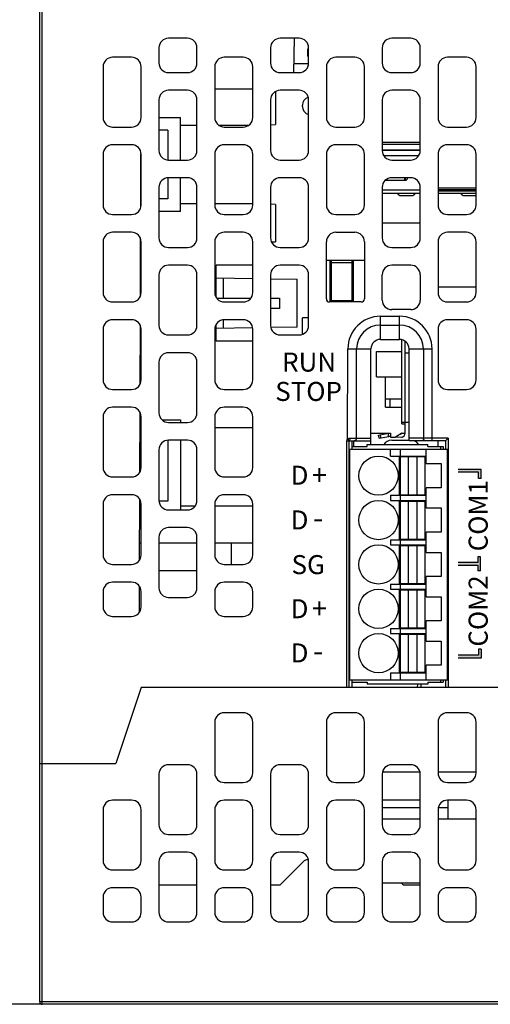
# Model space of a CAD drawing. Units: millimetres. Extents: x 2762 to 3354, y 1843 to 2258.
# Drawn here: x 2975 to 3012, y 2134 to 2211 of the extents above; entities that cross this region are included whole.
import ezdxf

# ---------------------------------------------------------------- set-up
doc = ezdxf.new("R2010")
doc.units = ezdxf.units.MM
doc.header["$MEASUREMENT"] = 0
for name, color, linetype in [('_', 7, 'Continuous'), ('INTFCLR_1', 7, 'Continuous'), ('INTFCLR_2', 7, 'Continuous'), ('INTFCLR_2_1', 7, 'Continuous'), ('INTFCLR_2_2', 7, 'Continuous'), ('INTFCLR_2_3', 7, 'Continuous'), ('INTFCLR_2_4', 7, 'Continuous'), ('INTFCLR_2_5', 7, 'Continuous')]:
    doc.layers.add(name, color=color, linetype=linetype)
doc.styles.add('标准', font='txt')
doc.dimstyles.new('标准', dxfattribs={"dimtxt": 3.5, "dimasz": 3, "dimexe": 2, "dimexo": 0, "dimtad": 1, "dimzin": 0, "dimdsep": 46, "dimtxsty": '标准', "dimcen": 0, "dimdle": 8, "dimazin": 2, "dimtfac": 0.707107, "dimtdec": 3, "dimtmove": 1, "dimatfit": 3, "dimfxl": 0, "dimfrac": 2, "dimtolj": 1, "dimarcsym": 0})

# ---------------------------------------------------------------- blocks, each defined once
blk = doc.blocks.new('*D44')
at = {"color": 0, "lineweight": -2}
for p, q in [((2977.958, 2213.712), (2944.536, 2213.712)), ((2946.536, 2210.712), (2946.536, 2136.512)), ((2978.715, 2133.512), (2944.536, 2133.512))]:
    blk.add_line(p, q, dxfattribs=at)
at = {"color": 0}
for points in [[(2947.036, 2210.712), (2946.036, 2210.712), (2946.536, 2213.712)], [(2946.036, 2136.512), (2947.036, 2136.512), (2946.536, 2133.512)]]:
    blk.add_solid(points, dxfattribs=at)
at = {"layer": 'Defpoints', "color": 0}
for p in [(2977.958, 2213.712), (2946.536, 2133.512), (2978.715, 2133.512)]:
    blk.add_point(p, dxfattribs=at)
at = {"color": 0, "insert": (2944.108, 2173.612), "char_height": 3.5, "attachment_point": 5, "rotation": 90, "style": '标准'}
blk.add_mtext('\\A1;80.20', dxfattribs=at)

msp = doc.modelspace()

# ---------------------------------------------------------------- hatches: boundary and pattern name
at = {"layer": '_'}
for points in [[(3009.173, 2175.699), (3009.173, 2175.479), (3010.753, 2175.479), (3010.753, 2174.999), (3010.973, 2174.999), (3010.973, 2175.699)], [(3009.173, 2168.373), (3009.173, 2168.153), (3010.713, 2168.153), (3010.713, 2167.713), (3010.933, 2167.713), (3010.933, 2168.813), (3010.713, 2168.813), (3010.713, 2168.373)], [(3009.173, 2161.047), (3009.173, 2160.827), (3010.973, 2160.827), (3010.973, 2161.527), (3010.753, 2161.527), (3010.753, 2161.047)]]:
    msp.add_hatch(color=0, dxfattribs=at).paths.add_polyline_path(points)

# ---------------------------------------------------------------- linework, layer by layer
at = {"color": 0, "linetype": 'Continuous'}
for p, q in [((2976.173, 2133.712), (2976.173, 2213.712)), ((2976.373, 2133.512), (2976.373, 2213.712)), ((2987.823, 2209.712), (2986.323, 2209.712)), ((2996.623, 2209.712), (2995.123, 2209.712)), ((2996.238, 2209.712), (2996.191, 2207.012)), ((3005.423, 2209.712), (3003.923, 2209.712)), ((2985.573, 2208.962), (2985.573, 2207.762)), ((2988.573, 2207.762), (2988.573, 2208.962)), ((2994.373, 2208.962), (2994.373, 2207.762)), ((2997.373, 2207.762), (2997.373, 2208.962)), ((3003.173, 2208.962), (3003.173, 2207.762)), ((3006.173, 2207.762), (3006.173, 2208.962)), ((2983.423, 2208.212), (2981.923, 2208.212)), ((2992.223, 2208.212), (2990.723, 2208.212)), ((3001.023, 2208.212), (2999.523, 2208.212)), ((3009.823, 2208.212), (3008.323, 2208.212)), ((2981.173, 2207.462), (2981.173, 2203.462)), ((2984.173, 2203.462), (2984.173, 2207.462)), ((2989.973, 2207.462), (2989.973, 2203.462)), ((2992.973, 2203.462), (2992.973, 2207.462)), ((2996.204, 2207.712), (2997.373, 2207.712)), ((2998.773, 2207.462), (2998.773, 2203.462)), ((3001.773, 2203.462), (3001.773, 2207.462)), ((3007.573, 2207.462), (3007.573, 2203.462)), ((3010.573, 2203.462), (3010.573, 2207.462)), ((2986.323, 2207.012), (2987.823, 2207.012)), ((2995.123, 2207.012), (2996.623, 2207.012)), ((3003.923, 2207.012), (3005.423, 2207.012)), ((2987.823, 2205.612), (2986.323, 2205.612)), ((2992.973, 2205.712), (2989.973, 2205.712)), ((2994.773, 2205.513), (2994.773, 2202.912)), ((2996.623, 2205.612), (2995.123, 2205.612)), ((3005.423, 2205.612), (3003.923, 2205.612)), ((2985.573, 2204.862), (2985.573, 2200.862)), ((2988.573, 2200.862), (2988.573, 2204.862)), ((2994.373, 2204.862), (2994.373, 2200.862)), ((2996.878, 2204.332), (2996.878, 2204.432)), ((2997.373, 2200.862), (2997.373, 2204.862)), ((3003.173, 2204.862), (3003.173, 2200.862)), ((3006.173, 2200.862), (3006.173, 2204.862)), ((2985.573, 2203.462), (2987.273, 2203.462)), ((2987.273, 2200.112), (2987.273, 2203.462)), ((2981.923, 2202.712), (2983.423, 2202.712)), ((2987.273, 2202.862), (2988.573, 2202.862)), ((2990.297, 2202.862), (2992.649, 2202.862)), ((2990.723, 2202.712), (2992.223, 2202.712)), ((2994.373, 2202.9), (2994.773, 2202.912)), ((2999.523, 2202.712), (3001.023, 2202.712)), ((3008.323, 2202.712), (3009.823, 2202.712)), ((2986.273, 2202.462), (2985.573, 2202.462)), ((2986.273, 2202.462), (2986.273, 2200.112)), ((2983.423, 2201.312), (2981.923, 2201.312)), ((2992.223, 2201.312), (2990.723, 2201.312)), ((3001.023, 2201.312), (2999.523, 2201.312)), ((3003.173, 2201.512), (3006.173, 2201.512)), ((3006.173, 2201.341), (3003.173, 2201.341)), ((3009.823, 2201.312), (3008.323, 2201.312)), ((2981.173, 2200.562), (2981.173, 2196.562)), ((2984.141, 2196.399), (2984.155, 2200.562)), ((2984.173, 2196.562), (2984.173, 2200.562)), ((2989.973, 2200.562), (2989.973, 2196.562)), ((2992.973, 2196.562), (2992.973, 2200.562)), ((2998.773, 2200.562), (2998.773, 2196.562)), ((3001.773, 2196.562), (3001.773, 2200.562)), ((3003.173, 2200.921), (3006.173, 2200.921)), ((3006.173, 2200.853), (3003.173, 2200.853)), ((3003.306, 2200.462), (3006.041, 2200.462)), ((3007.573, 2200.562), (3007.573, 2196.562)), ((3010.573, 2196.562), (3010.573, 2200.562)), ((2986.323, 2200.112), (2987.823, 2200.112)), ((2995.123, 2200.112), (2996.623, 2200.112)), ((3003.923, 2200.112), (3005.423, 2200.112)), ((2986.273, 2198.712), (2986.273, 2197.062)), ((2987.823, 2198.712), (2986.323, 2198.712)), ((2987.273, 2196.062), (2987.273, 2198.712)), ((2996.623, 2198.712), (2995.123, 2198.712)), ((3003.423, 2198.512), (3004.978, 2198.512)), ((3003.438, 2198.523), (3004.953, 2198.523)), ((3005.423, 2198.712), (3003.923, 2198.712)), ((3004.953, 2198.512), (3004.953, 2198.712)), ((3004.978, 2198.712), (3004.978, 2198.512)), ((2985.573, 2197.962), (2985.573, 2193.962)), ((2988.573, 2193.962), (2988.573, 2197.962)), ((2994.373, 2197.962), (2994.373, 2193.962)), ((2997.373, 2193.962), (2997.373, 2197.962)), ((3003.173, 2197.962), (3003.173, 2193.962)), ((3003.173, 2197.762), (3006.173, 2197.762)), ((3006.173, 2197.462), (3003.173, 2197.462)), ((3004.638, 2197.312), (3005.518, 2197.312)), ((3006.173, 2193.962), (3006.173, 2197.962)), ((3007.573, 2197.912), (3010.573, 2197.912)), ((3010.573, 2197.662), (3007.573, 2197.662)), ((3010.573, 2197.462), (3007.573, 2197.462)), ((3009.638, 2197.312), (3010.518, 2197.312)), ((2986.273, 2197.062), (2985.573, 2197.062)), ((2988.573, 2196.662), (2987.273, 2196.662)), ((2992.973, 2196.662), (2989.973, 2196.662)), ((2994.773, 2196.612), (2994.373, 2196.624)), ((2994.773, 2196.612), (2994.773, 2193.662)), ((2981.923, 2195.812), (2983.423, 2195.812)), ((2987.273, 2196.062), (2985.573, 2196.062)), ((2990.723, 2195.812), (2992.223, 2195.812)), ((2999.523, 2195.812), (3001.023, 2195.812)), ((3008.323, 2195.812), (3009.823, 2195.812)), ((3003.173, 2195.152), (3006.173, 2195.152)), ((2983.423, 2194.412), (2981.923, 2194.412)), ((2992.223, 2194.412), (2990.723, 2194.412)), ((2999.523, 2194.412), (3001.023, 2194.412)), ((3009.823, 2194.412), (3008.323, 2194.412)), ((2981.173, 2193.662), (2981.173, 2189.662)), ((2984.116, 2189.375), (2984.132, 2193.87)), ((2984.173, 2189.662), (2984.173, 2193.662)), ((2989.973, 2193.662), (2989.973, 2189.662)), ((2992.973, 2189.662), (2992.973, 2193.662)), ((2994.439, 2193.662), (2994.773, 2193.662)), ((2998.773, 2189.162), (2998.773, 2193.662)), ((3001.773, 2193.662), (3001.773, 2189.162)), ((3007.573, 2193.662), (3007.573, 2189.662)), ((3010.573, 2189.662), (3010.573, 2193.662)), ((2986.323, 2193.212), (2987.823, 2193.212)), ((2995.123, 2193.212), (2996.623, 2193.212)), ((3003.923, 2193.212), (3005.423, 2193.212)), ((2987.823, 2191.812), (2986.323, 2191.812)), ((2990.073, 2189.311), (2990.073, 2191.812)), ((2992.973, 2191.812), (2990.073, 2191.812)), ((2996.623, 2191.812), (2995.123, 2191.812)), ((2998.773, 2192.212), (3001.773, 2192.212)), ((2999.052, 2192.212), (2999.044, 2188.912)), ((2999.178, 2188.912), (2999.178, 2192.212)), ((3000.778, 2192.012), (2999.178, 2192.012)), ((3000.778, 2192.212), (3000.778, 2188.912)), ((3000.905, 2191.812), (3000.778, 2191.812)), ((3000.913, 2188.912), (3000.904, 2192.212)), ((3005.423, 2191.812), (3003.923, 2191.812)), ((2985.573, 2191.062), (2985.573, 2187.062)), ((2988.573, 2187.062), (2988.573, 2191.062)), ((2994.373, 2191.062), (2994.373, 2187.062)), ((2997.373, 2187.062), (2997.373, 2191.062)), ((3000.906, 2191.662), (3000.778, 2191.662)), ((3003.173, 2189.062), (3003.173, 2191.062)), ((3006.173, 2191.062), (3006.173, 2189.062)), ((2990.073, 2190.812), (2992.973, 2190.761)), ((2990.639, 2190.802), (2990.639, 2189.212)), ((2994.373, 2190.737), (2996.473, 2190.7)), ((2996.473, 2186.924), (2996.473, 2190.7)), ((3000.778, 2191.022), (3000.907, 2191.022)), ((3010.573, 2190.072), (3007.573, 2190.072)), ((2981.923, 2188.912), (2983.423, 2188.912)), ((2990.139, 2189.212), (2992.807, 2189.212)), ((2990.723, 2188.912), (2992.223, 2188.912)), ((2994.373, 2189.212), (2995.073, 2189.212)), ((2995.073, 2189.212), (2995.073, 2188.412)), ((3001.523, 2188.912), (2999.023, 2188.912)), ((3000.778, 2189.012), (2999.178, 2189.012)), ((3008.323, 2188.912), (3009.823, 2188.912)), ((2995.073, 2188.412), (2994.373, 2188.412)), ((3005.423, 2188.312), (3003.923, 2188.312)), ((2983.423, 2187.512), (2981.923, 2187.512)), ((2990.639, 2187.495), (2990.639, 2186.822)), ((2992.223, 2187.512), (2990.723, 2187.512)), ((2996.878, 2186.363), (2996.878, 2187.652)), ((2997.373, 2187.652), (2996.878, 2187.652)), ((3003.034, 2185.962), (3003.034, 2187.783)), ((3003.034, 2187.783), (3004.536, 2187.783)), ((3004.536, 2185.962), (3004.536, 2187.783)), ((3009.823, 2187.512), (3008.323, 2187.512)), ((2981.173, 2186.762), (2981.173, 2182.762)), ((2984.092, 2182.439), (2984.108, 2187.061)), ((2984.173, 2182.762), (2984.173, 2186.762)), ((2989.973, 2186.762), (2989.973, 2182.762)), ((2990.073, 2185.812), (2990.073, 2187.113)), ((2992.953, 2186.862), (2990.073, 2186.812)), ((2992.973, 2182.762), (2992.973, 2186.762)), ((2996.473, 2186.924), (2994.408, 2186.888)), ((3003.034, 2187.093), (3004.536, 2187.093)), ((3007.573, 2186.762), (3007.573, 2182.762)), ((3010.573, 2182.762), (3010.573, 2186.762)), ((2986.323, 2186.312), (2987.823, 2186.312)), ((2992.973, 2185.812), (2990.073, 2185.812)), ((2995.123, 2186.312), (2996.623, 2186.312)), ((3003.034, 2185.962), (3004.536, 2185.962)), ((3004.73, 2179.312), (3004.73, 2185.923)), ((3004.98, 2178.562), (3004.98, 2185.8)), ((2987.823, 2184.912), (2986.323, 2184.912)), ((3000.445, 2178.115), (3000.463, 2185.219)), ((3000.463, 2185.219), (3002.284, 2185.214)), ((3001.134, 2178.162), (3001.153, 2185.217)), ((3002.265, 2177.962), (3002.284, 2185.214)), ((3002.73, 2183.012), (3002.73, 2185.012)), ((3002.73, 2185.012), (3004.73, 2185.012)), ((3004.98, 2184.912), (3005.286, 2184.912)), ((3005.286, 2177.962), (3005.286, 2185.212)), ((3005.286, 2185.212), (3007.107, 2185.212)), ((3006.417, 2185.212), (3006.417, 2178.162)), ((3007.107, 2177.962), (3007.107, 2185.212)), ((2985.573, 2184.162), (2985.573, 2180.162)), ((2988.573, 2180.162), (2988.573, 2184.162)), ((3002.73, 2183.012), (3004.73, 2183.012)), ((3003.43, 2180.612), (3003.43, 2183.012)), ((2981.923, 2182.012), (2983.423, 2182.012)), ((2990.723, 2182.012), (2992.223, 2182.012)), ((3008.323, 2182.012), (3009.823, 2182.012)), ((3003.43, 2181.262), (3004.73, 2181.262)), ((3003.78, 2181.262), (3003.78, 2180.612)), ((2983.423, 2180.612), (2981.923, 2180.612)), ((2984.068, 2175.503), (2984.084, 2180.197)), ((2992.223, 2180.612), (2990.723, 2180.612)), ((3003.43, 2180.612), (3004.73, 2180.612)), ((2981.173, 2179.862), (2981.173, 2175.862)), ((2984.082, 2179.612), (2984.173, 2179.612)), ((2984.173, 2175.862), (2984.173, 2179.862)), ((2985.822, 2179.612), (2987.273, 2179.612)), ((2986.323, 2179.412), (2987.823, 2179.412)), ((2987.273, 2179.612), (2987.273, 2179.412)), ((2989.973, 2179.862), (2989.973, 2175.862)), ((2992.973, 2175.862), (2992.973, 2179.862)), ((3005.286, 2179.412), (3004.73, 2179.412)), ((2984.079, 2178.612), (2984.173, 2178.612)), ((2989.973, 2179.012), (2992.973, 2179.012)), ((3004.73, 2179.312), (3004.98, 2179.312)), ((2986.273, 2178.012), (2986.273, 2173.212)), ((2987.823, 2178.012), (2986.323, 2178.012)), ((2987.273, 2178.012), (2987.273, 2172.512)), ((3000.373, 2158.512), (3000.373, 2177.962)), ((3000.373, 2177.962), (3002.265, 2177.962)), ((3000.445, 2178.115), (3000.573, 2177.962)), ((3000.573, 2158.512), (3000.573, 2177.962)), ((3000.577, 2178.16), (3000.616, 2178.162)), ((3000.616, 2178.162), (3001.134, 2178.162)), ((3000.778, 2177.962), (3000.778, 2177.312)), ((3000.943, 2177.513), (3000.942, 2177.962)), ((3001.134, 2178.162), (3002.265, 2178.162)), ((3002.265, 2177.662), (3002.266, 2177.962)), ((3002.266, 2178.562), (3003.83, 2178.562)), ((3002.88, 2178.406), (3003.68, 2178.562)), ((3002.928, 2178.16), (3002.88, 2178.406)), ((3002.928, 2178.16), (3003.692, 2178.31)), ((3003.075, 2178.189), (3003.027, 2178.434)), ((3003.68, 2178.307), (3003.68, 2178.562)), ((3003.68, 2178.562), (3003.829, 2178.548)), ((3003.83, 2178.297), (3003.692, 2178.31)), ((3003.83, 2178.562), (3003.83, 2178.237)), ((3003.83, 2178.237), (3004.23, 2178.237)), ((3003.923, 2178.012), (3005.286, 2178.012)), ((3004.73, 2178.562), (3004.23, 2178.237)), ((3004.706, 2178.213), (3004.259, 2178.256)), ((3004.73, 2178.562), (3004.98, 2178.562)), ((3008.373, 2178.162), (3005.286, 2178.162)), ((3008.173, 2177.962), (3005.286, 2177.962)), ((3007.573, 2177.512), (3007.573, 2177.962)), ((3008.173, 2177.962), (3008.373, 2178.162)), ((3008.173, 2177.962), (3008.173, 2177.312)), ((3008.373, 2178.162), (3008.373, 2158.512)), ((2985.573, 2177.262), (2985.573, 2173.262)), ((2988.573, 2173.262), (2988.573, 2177.262)), ((3000.778, 2177.512), (3001.978, 2177.512)), ((3001.978, 2177.512), (3001.978, 2177.662)), ((3001.978, 2177.662), (3006.778, 2177.662)), ((3006.778, 2177.512), (3006.778, 2177.662)), ((3006.778, 2177.512), (3007.978, 2177.512)), ((3007.778, 2177.512), (3007.778, 2177.312)), ((3007.978, 2177.512), (3007.978, 2177.312)), ((2981.923, 2175.112), (2983.423, 2175.112)), ((2990.723, 2175.112), (2992.223, 2175.112)), ((2983.423, 2173.712), (2981.923, 2173.712)), ((2984.044, 2168.566), (2984.06, 2173.333)), ((2984.06, 2173.212), (2984.124, 2173.212)), ((2986.273, 2173.212), (2985.573, 2173.212)), ((2992.223, 2173.712), (2990.723, 2173.712)), ((2981.173, 2172.962), (2981.173, 2168.962)), ((2984.173, 2168.962), (2984.173, 2172.962)), ((2986.323, 2172.512), (2987.823, 2172.512)), ((2988.407, 2172.812), (2987.273, 2172.812)), ((2989.973, 2172.962), (2989.973, 2168.962)), ((2992.973, 2172.812), (2989.973, 2172.812)), ((2992.973, 2168.962), (2992.973, 2172.962)), ((2984.173, 2172.212), (2984.056, 2172.212)), ((2987.823, 2171.112), (2986.323, 2171.112)), ((2985.573, 2170.362), (2985.573, 2166.362)), ((2988.573, 2166.362), (2988.573, 2170.362)), ((2984.048, 2169.912), (2984.173, 2169.912)), ((2985.573, 2169.912), (2988.573, 2169.912)), ((2989.973, 2169.912), (2992.973, 2169.912)), ((2991.273, 2169.912), (2991.273, 2168.212)), ((2981.923, 2168.212), (2983.423, 2168.212)), ((2990.723, 2168.212), (2992.223, 2168.212)), ((2988.573, 2167.712), (2985.573, 2167.712)), ((2983.423, 2166.812), (2981.923, 2166.812)), ((2984.029, 2164.445), (2984.036, 2166.469)), ((2992.223, 2166.812), (2990.723, 2166.812)), ((2981.173, 2166.062), (2981.173, 2164.862)), ((2984.173, 2164.862), (2984.173, 2166.062)), ((2986.323, 2165.612), (2987.823, 2165.612)), ((2989.973, 2166.062), (2989.973, 2164.862)), ((2992.973, 2164.862), (2992.973, 2166.062)), ((2981.923, 2164.112), (2983.423, 2164.112)), ((2990.723, 2164.112), (2992.223, 2164.112)), ((2984.173, 2158.512), (2982.173, 2152.512)), ((3036.173, 2158.512), (2984.173, 2158.512)), ((3000.778, 2159.112), (3000.778, 2158.512)), ((3000.778, 2158.912), (3001.978, 2158.912)), ((3001.978, 2158.912), (3001.978, 2158.762)), ((3006.778, 2158.762), (3001.978, 2158.762)), ((3005.949, 2158.762), (3005.936, 2158.512)), ((3006.236, 2158.512), (3006.249, 2158.762)), ((3006.778, 2158.912), (3006.778, 2158.762)), ((3006.778, 2158.912), (3007.978, 2158.912)), ((3007.778, 2159.112), (3007.778, 2158.912)), ((3007.978, 2159.112), (3007.978, 2158.912)), ((3008.173, 2159.112), (3008.173, 2158.512)), ((2992.223, 2156.512), (2990.723, 2156.512)), ((3001.023, 2156.512), (2999.523, 2156.512)), ((3009.823, 2156.512), (3008.323, 2156.512)), ((2989.973, 2155.762), (2989.973, 2151.762)), ((2992.973, 2151.762), (2992.973, 2155.762)), ((2998.773, 2155.762), (2998.773, 2151.762)), ((3001.773, 2151.762), (3001.773, 2155.762)), ((3007.573, 2155.762), (3007.573, 2151.762)), ((3010.573, 2151.762), (3010.573, 2155.762)), ((2976.173, 2152.512), (2982.173, 2152.512)), ((2987.823, 2152.412), (2986.323, 2152.412)), ((2996.623, 2152.412), (2995.123, 2152.412)), ((3005.423, 2152.412), (3003.923, 2152.412)), ((2985.573, 2151.662), (2985.573, 2147.662)), ((2988.573, 2147.662), (2988.573, 2151.662)), ((2994.373, 2151.662), (2994.373, 2147.662)), ((2997.373, 2147.662), (2997.373, 2151.662)), ((3003.173, 2151.662), (3003.173, 2147.662)), ((3003.213, 2151.862), (3006.134, 2151.862)), ((3006.173, 2147.662), (3006.173, 2151.662)), ((3007.573, 2151.862), (3010.573, 2151.862)), ((2990.723, 2151.012), (2992.223, 2151.012)), ((2999.523, 2151.012), (3001.023, 2151.012)), ((3008.323, 2151.012), (3009.823, 2151.012)), ((2983.423, 2149.612), (2981.923, 2149.612)), ((2992.223, 2149.612), (2990.723, 2149.612)), ((3001.023, 2149.612), (2999.523, 2149.612)), ((3006.173, 2149.612), (3003.173, 2149.612)), ((3009.823, 2149.612), (3008.323, 2149.612)), ((3008.378, 2148.152), (3008.378, 2149.612)), ((2981.173, 2148.862), (2981.173, 2144.862)), ((2984.173, 2144.862), (2984.173, 2148.862)), ((2989.973, 2148.862), (2989.973, 2144.862)), ((2992.973, 2144.862), (2992.973, 2148.862)), ((2998.773, 2148.862), (2998.773, 2144.862)), ((3001.773, 2144.862), (3001.773, 2148.862)), ((3006.173, 2149.012), (3003.173, 2149.012)), ((3007.573, 2148.862), (3007.573, 2144.862)), ((3008.378, 2149.012), (3007.603, 2149.012)), ((3010.573, 2144.862), (3010.573, 2148.862)), ((3003.173, 2148.152), (3006.173, 2148.152)), ((3007.573, 2148.152), (3010.573, 2148.152)), ((2986.323, 2146.912), (2987.823, 2146.912)), ((2995.123, 2146.912), (2996.623, 2146.912)), ((3003.923, 2146.912), (3005.423, 2146.912)), ((2987.823, 2145.512), (2986.323, 2145.512)), ((2996.623, 2145.512), (2995.123, 2145.512)), ((3005.423, 2145.512), (3003.923, 2145.512)), ((2985.573, 2144.762), (2985.573, 2140.762)), ((2988.573, 2140.762), (2988.573, 2144.762)), ((2994.373, 2144.762), (2994.373, 2140.762)), ((2996.957, 2144.766), (2995.103, 2142.912)), ((2997.31, 2144.912), (2997.343, 2144.912)), ((2997.373, 2140.762), (2997.373, 2144.762)), ((3003.173, 2144.762), (3003.173, 2140.762)), ((3006.173, 2140.762), (3006.173, 2144.762)), ((2981.923, 2144.112), (2983.423, 2144.112)), ((2990.723, 2144.112), (2992.223, 2144.112)), ((2999.523, 2144.112), (3001.023, 2144.112)), ((3008.323, 2144.112), (3009.823, 2144.112)), ((2988.573, 2142.912), (2985.573, 2142.912)), ((2995.103, 2142.912), (2994.373, 2142.912)), ((3006.173, 2143.072), (3003.173, 2143.072)), ((3004.853, 2142.912), (3004.693, 2143.072)), ((3006.173, 2142.912), (3004.853, 2142.912)), ((2983.423, 2142.712), (2981.923, 2142.712)), ((2992.223, 2142.712), (2990.723, 2142.712)), ((3001.023, 2142.712), (2999.523, 2142.712)), ((3009.823, 2142.712), (3008.323, 2142.712)), ((2981.173, 2141.962), (2981.173, 2140.762)), ((2984.173, 2140.762), (2984.173, 2141.962)), ((2989.973, 2141.962), (2989.973, 2140.762)), ((2992.973, 2140.762), (2992.973, 2141.962)), ((2998.773, 2141.962), (2998.773, 2140.762)), ((3001.773, 2140.762), (3001.773, 2141.962)), ((3007.573, 2141.962), (3007.573, 2140.762)), ((3010.573, 2140.762), (3010.573, 2141.962)), ((2981.923, 2140.012), (2983.423, 2140.012)), ((2986.323, 2140.012), (2987.823, 2140.012)), ((2990.723, 2140.012), (2992.223, 2140.012)), ((2995.123, 2140.012), (2996.623, 2140.012)), ((2999.523, 2140.012), (3001.023, 2140.012)), ((3003.923, 2140.012), (3005.423, 2140.012)), ((3008.323, 2140.012), (3009.823, 2140.012)), ((3046.473, 2133.712), (2976.173, 2133.712)), ((3046.273, 2133.512), (2976.373, 2133.512))]:
    msp.add_line(p, q, dxfattribs=at)
for centre, radius, start, end in [((2986.323, 2208.962), 0.75, 90, 180), ((2987.823, 2208.962), 0.75, 0, 90), ((2995.123, 2208.962), 0.75, 90, 180), ((2996.623, 2208.962), 0.75, 0, 90), ((3003.923, 2208.962), 0.75, 90, 180), ((3005.423, 2208.962), 0.75, 0, 90), ((2981.923, 2207.462), 0.75, 90, 180), ((2983.423, 2207.462), 0.75, 0, 90), ((2990.723, 2207.462), 0.75, 90, 180), ((2992.223, 2207.462), 0.75, 0, 90), ((2999.523, 2207.462), 0.75, 90, 180), ((3001.023, 2207.462), 0.75, 0, 90), ((3008.323, 2207.462), 0.75, 90, 180), ((3009.823, 2207.462), 0.75, 0, 90), ((2986.323, 2207.762), 0.75, 180, 270), ((2987.823, 2207.762), 0.75, 270, 0), ((2995.123, 2207.762), 0.75, 180, 270), ((2996.623, 2207.762), 0.75, 270, 0), ((3003.923, 2207.762), 0.75, 180, 270), ((3005.423, 2207.762), 0.75, 270, 0), ((2986.323, 2204.862), 0.75, 90, 180), ((2987.823, 2204.862), 0.75, 0, 90), ((2995.123, 2204.862), 0.75, 90, 180), ((2996.623, 2204.862), 0.75, 0, 90), ((2997.528, 2204.432), 0.65, 107.29614, 180), ((3003.923, 2204.862), 0.75, 90, 180), ((3005.423, 2204.862), 0.75, 0, 90), ((2997.528, 2204.332), 0.65, 180, 256.16334), ((2981.923, 2203.462), 0.75, 180, 270), ((2983.423, 2203.462), 0.75, 270, 0), ((2990.723, 2203.462), 0.75, 180, 270), ((2992.223, 2203.462), 0.75, 270, 0), ((2999.523, 2203.462), 0.75, 180, 270), ((3001.023, 2203.462), 0.75, 270, 0), ((3008.323, 2203.462), 0.75, 180, 270), ((3009.823, 2203.462), 0.75, 270, 0), ((2981.923, 2200.562), 0.75, 90, 180), ((2983.423, 2200.562), 0.75, 0, 90), ((2990.723, 2200.562), 0.75, 90, 180), ((2992.223, 2200.562), 0.75, 0, 90), ((2999.523, 2200.562), 0.75, 90, 180), ((3001.023, 2200.562), 0.75, 0, 90), ((3008.323, 2200.562), 0.75, 90, 180), ((3009.823, 2200.562), 0.75, 0, 90), ((2986.323, 2200.862), 0.75, 180, 270), ((2987.823, 2200.862), 0.75, 270, 0), ((2995.123, 2200.862), 0.75, 180, 270), ((2996.623, 2200.862), 0.75, 270, 0), ((3003.923, 2200.862), 0.75, 180, 270), ((3005.423, 2200.862), 0.75, 270, 0), ((2986.323, 2197.962), 0.75, 90, 180), ((2987.823, 2197.962), 0.75, 0, 90), ((2995.123, 2197.962), 0.75, 90, 180), ((2996.623, 2197.962), 0.75, 0, 90), ((3003.923, 2197.962), 0.75, 90, 180), ((3004.978, 2198.712), 0.2, 270, 0), ((3005.423, 2197.962), 0.75, 0, 90), ((3004.638, 2197.612), 0.3, 210, 270), ((3005.518, 2197.612), 0.3, 270, 330), ((3009.638, 2197.612), 0.3, 210, 270), ((3010.518, 2197.612), 0.3, 270, 280.59195), ((2981.923, 2196.562), 0.75, 180, 270), ((2983.423, 2196.562), 0.75, 270, 0), ((2990.723, 2196.562), 0.75, 180, 270), ((2992.223, 2196.562), 0.75, 270, 0), ((2999.523, 2196.562), 0.75, 180, 270), ((3001.023, 2196.562), 0.75, 270, 0), ((3008.323, 2196.562), 0.75, 180, 270), ((3009.823, 2196.562), 0.75, 270, 0), ((2981.923, 2193.662), 0.75, 90, 180), ((2983.423, 2193.662), 0.75, 0, 90), ((2990.723, 2193.662), 0.75, 90, 180), ((2992.223, 2193.662), 0.75, 0, 90), ((2999.523, 2193.662), 0.75, 90, 180), ((3001.023, 2193.662), 0.75, 0, 90), ((3008.323, 2193.662), 0.75, 90, 180), ((3009.823, 2193.662), 0.75, 0, 90), ((2986.323, 2193.962), 0.75, 180, 270), ((2987.823, 2193.962), 0.75, 270, 0), ((2995.123, 2193.962), 0.75, 180, 270), ((2996.623, 2193.962), 0.75, 270, 0), ((3003.923, 2193.962), 0.75, 180, 270), ((3005.423, 2193.962), 0.75, 270, 0), ((2986.323, 2191.062), 0.75, 90, 180), ((2987.823, 2191.062), 0.75, 0, 90), ((2995.123, 2191.062), 0.75, 90, 180), ((2996.623, 2191.062), 0.75, 0, 90), ((3003.923, 2191.062), 0.75, 90, 180), ((3005.423, 2191.062), 0.75, 0, 90), ((2981.923, 2189.662), 0.75, 180, 270), ((2983.423, 2189.662), 0.75, 270, 0), ((2990.723, 2189.662), 0.75, 180, 270), ((2992.223, 2189.662), 0.75, 270, 0), ((3008.323, 2189.662), 0.75, 180, 270), ((3009.823, 2189.662), 0.75, 270, 0), ((2999.023, 2189.162), 0.25, 180, 270), ((3001.523, 2189.162), 0.25, 270, 0), ((3003.923, 2189.062), 0.75, 180, 270), ((3005.423, 2189.062), 0.75, 270, 0), ((2981.923, 2186.762), 0.75, 90, 180), ((2983.423, 2186.762), 0.75, 0, 90), ((2990.723, 2186.762), 0.75, 90, 180), ((2992.223, 2186.762), 0.75, 0, 90), ((3003.034, 2185.212), 2.571, 90, 179.85), ((3004.536, 2185.212), 2.571, 0, 90), ((3008.323, 2186.762), 0.75, 90, 180), ((3009.823, 2186.762), 0.75, 0, 90), ((2986.323, 2187.062), 0.75, 180, 270), ((2987.823, 2187.062), 0.75, 270, 0), ((2995.123, 2187.062), 0.75, 180, 270), ((2996.623, 2187.062), 0.75, 270, 0), ((3003.034, 2185.212), 1.881, 90, 179.85), ((3004.536, 2185.212), 1.881, 0, 90), ((3003.034, 2185.212), 0.75, 90, 179.85), ((3004.536, 2185.212), 0.75, 0, 90), ((2986.323, 2184.162), 0.75, 90, 180), ((2987.823, 2184.162), 0.75, 0, 90), ((2981.923, 2182.762), 0.75, 180, 270), ((2983.423, 2182.762), 0.75, 270, 0), ((2990.723, 2182.762), 0.75, 180, 270), ((2992.223, 2182.762), 0.75, 270, 0), ((3008.323, 2182.762), 0.75, 180, 270), ((3009.823, 2182.762), 0.75, 270, 0), ((2981.923, 2179.862), 0.75, 90, 180), ((2983.423, 2179.862), 0.75, 0, 90), ((2986.323, 2180.162), 0.75, 180, 270), ((2987.823, 2180.162), 0.75, 270, 0), ((2990.723, 2179.862), 0.75, 90, 180), ((2992.223, 2179.862), 0.75, 0, 90), ((2986.323, 2177.262), 0.75, 90, 180), ((2987.823, 2177.262), 0.75, 0, 90), ((3000.573, 2177.962), 0.2, 130.06004, 180.02201), ((3003.923, 2177.262), 0.75, 90, 147.69097), ((3004.58, 2178.627), 0.15, 279.1428, 326.1477), ((3004.58, 2178.593), 0.4, 288.40575, 355.60341), ((3005.423, 2177.262), 0.75, 32.30903, 69.36228), ((2981.923, 2175.862), 0.75, 180, 270), ((2983.423, 2175.862), 0.75, 270, 0), ((2990.723, 2175.862), 0.75, 180, 270), ((2992.223, 2175.862), 0.75, 270, 0), ((2981.923, 2172.962), 0.75, 90, 180), ((2983.423, 2172.962), 0.75, 0, 90), ((2986.323, 2173.262), 0.75, 180, 270), ((2987.823, 2173.262), 0.75, 270, 0), ((2990.723, 2172.962), 0.75, 90, 180), ((2992.223, 2172.962), 0.75, 0, 90), ((2986.323, 2170.362), 0.75, 90, 180), ((2987.823, 2170.362), 0.75, 0, 90), ((2981.923, 2168.962), 0.75, 180, 270), ((2983.423, 2168.962), 0.75, 270, 0), ((2990.723, 2168.962), 0.75, 180, 270), ((2992.223, 2168.962), 0.75, 270, 0), ((2981.923, 2166.062), 0.75, 90, 180), ((2983.423, 2166.062), 0.75, 0, 90), ((2986.323, 2166.362), 0.75, 180, 270), ((2987.823, 2166.362), 0.75, 270, 0), ((2990.723, 2166.062), 0.75, 90, 180), ((2992.223, 2166.062), 0.75, 0, 90), ((2981.923, 2164.862), 0.75, 180, 270), ((2983.423, 2164.862), 0.75, 270, 0), ((2990.723, 2164.862), 0.75, 180, 270), ((2992.223, 2164.862), 0.75, 270, 0), ((2990.723, 2155.762), 0.75, 90, 180), ((2992.223, 2155.762), 0.75, 0, 90), ((2999.523, 2155.762), 0.75, 90, 180), ((3001.023, 2155.762), 0.75, 0, 90), ((3008.323, 2155.762), 0.75, 90, 180), ((3009.823, 2155.762), 0.75, 0, 90), ((2986.323, 2151.662), 0.75, 90, 180), ((2987.823, 2151.662), 0.75, 0, 90), ((2995.123, 2151.662), 0.75, 90, 180), ((2996.623, 2151.662), 0.75, 0, 90), ((3003.923, 2151.662), 0.75, 90, 180), ((3005.423, 2151.662), 0.75, 0, 90), ((2990.723, 2151.762), 0.75, 180, 270), ((2992.223, 2151.762), 0.75, 270, 0), ((2999.523, 2151.762), 0.75, 180, 270), ((3001.023, 2151.762), 0.75, 270, 0), ((3008.323, 2151.762), 0.75, 180, 270), ((3009.823, 2151.762), 0.75, 270, 0), ((2981.923, 2148.862), 0.75, 90, 180), ((2983.423, 2148.862), 0.75, 0, 90), ((2990.723, 2148.862), 0.75, 90, 180), ((2992.223, 2148.862), 0.75, 0, 90), ((2999.523, 2148.862), 0.75, 90, 180), ((3001.023, 2148.862), 0.75, 0, 90), ((3008.323, 2148.862), 0.75, 90, 180), ((3009.823, 2148.862), 0.75, 0, 90), ((2986.323, 2147.662), 0.75, 180, 270), ((2987.823, 2147.662), 0.75, 270, 0), ((2995.123, 2147.662), 0.75, 180, 270), ((2996.623, 2147.662), 0.75, 270, 0), ((3003.923, 2147.662), 0.75, 180, 270), ((3005.423, 2147.662), 0.75, 270, 0), ((2986.323, 2144.762), 0.75, 90, 180), ((2987.823, 2144.762), 0.75, 0, 90), ((2995.123, 2144.762), 0.75, 90, 180), ((2996.623, 2144.762), 0.75, 0, 90), ((3003.923, 2144.762), 0.75, 90, 180), ((3005.423, 2144.762), 0.75, 0, 90), ((2981.923, 2144.862), 0.75, 180, 270), ((2983.423, 2144.862), 0.75, 270, 0), ((2990.723, 2144.862), 0.75, 180, 270), ((2992.223, 2144.862), 0.75, 270, 0), ((2997.31, 2144.412), 0.5, 90, 135), ((2999.523, 2144.862), 0.75, 180, 270), ((3001.023, 2144.862), 0.75, 270, 0), ((3008.323, 2144.862), 0.75, 180, 270), ((3009.823, 2144.862), 0.75, 270, 0), ((2981.923, 2141.962), 0.75, 90, 180), ((2983.423, 2141.962), 0.75, 0, 90), ((2990.723, 2141.962), 0.75, 90, 180), ((2992.223, 2141.962), 0.75, 0, 90), ((2999.523, 2141.962), 0.75, 90, 180), ((3001.023, 2141.962), 0.75, 0, 90), ((3008.323, 2141.962), 0.75, 90, 180), ((3009.823, 2141.962), 0.75, 0, 90), ((2981.923, 2140.762), 0.75, 180, 270), ((2983.423, 2140.762), 0.75, 270, 0), ((2986.323, 2140.762), 0.75, 180, 270), ((2987.823, 2140.762), 0.75, 270, 0), ((2990.723, 2140.762), 0.75, 180, 270), ((2992.223, 2140.762), 0.75, 270, 0), ((2995.123, 2140.762), 0.75, 180, 270), ((2996.623, 2140.762), 0.75, 270, 0), ((2999.523, 2140.762), 0.75, 180, 270), ((3001.023, 2140.762), 0.75, 270, 0), ((3003.923, 2140.762), 0.75, 180, 270), ((3005.423, 2140.762), 0.75, 270, 0), ((3008.323, 2140.762), 0.75, 180, 270), ((3009.823, 2140.762), 0.75, 270, 0), ((2976.373, 2133.712), 0.2, 180, 270)]:
    msp.add_arc(centre, radius, start, end, dxfattribs=at)
for points in [[(3000.445, 2178.115), (3000.466, 2178.128), (3000.488, 2178.139), (3000.512, 2178.146)], [(3000.512, 2178.146), (3000.533, 2178.153), (3000.555, 2178.157), (3000.577, 2178.16)]]:
    msp.add_open_spline(points, degree=3, dxfattribs=at)
for points, knots in [([(3000.616, 2178.162), (3000.616, 2178.136), (3000.615, 2178.089), (3000.605, 2178.026), (3000.596, 2177.986), (3000.581, 2177.962), (3000.573, 2177.962)], [0, 0, 0, 0, 0.36427, 0.676865, 0.893408, 1, 1, 1, 1]), ([(3001.134, 2178.162), (3001.134, 2178.112), (3001.104, 2178.012), (3001.007, 2177.962), (3000.962, 2177.962)], [0, 0, 0, 0, 0.526093, 1, 1, 1, 1]), ([(3006.589, 2177.962), (3006.544, 2177.962), (3006.448, 2178.012), (3006.417, 2178.112), (3006.417, 2178.162)], [0, 0, 0, 0, 0.473886, 1, 1, 1, 1])]:
    msp.add_open_spline(points, degree=3, knots=knots, dxfattribs=at)
at = {"layer": '_', "color": 0, "linetype": 'Continuous'}
for p, q in [((3010.973, 2175.699), (3009.173, 2175.699)), ((3010.973, 2174.999), (3010.973, 2175.699)), ((3010.753, 2175.479), (3009.173, 2175.479)), ((3010.753, 2174.999), (3010.753, 2175.479)), ((3010.973, 2174.999), (3010.753, 2174.999)), ((3010.933, 2168.813), (3010.713, 2168.813)), ((3010.713, 2168.813), (3010.713, 2168.373)), ((3010.933, 2167.713), (3010.933, 2168.813)), ((3010.713, 2168.373), (3009.173, 2168.373)), ((3009.173, 2168.153), (3010.713, 2168.153)), ((3010.713, 2168.153), (3010.713, 2167.713)), ((3010.933, 2167.713), (3010.713, 2167.713)), ((3010.973, 2161.527), (3010.753, 2161.527)), ((3010.753, 2161.527), (3010.753, 2161.047)), ((3010.973, 2161.527), (3010.973, 2160.827)), ((3010.753, 2161.047), (3009.173, 2161.047)), ((3010.973, 2160.827), (3009.173, 2160.827))]:
    msp.add_line(p, q, dxfattribs=at)
at = {"layer": 'INTFCLR_1', "color": 0, "linetype": 'Continuous'}
for p, q in [((2997.278, 2208.862), (2997.373, 2208.9)), ((2997.278, 2208.862), (2997.278, 2208.312)), ((2997.373, 2208.309), (2997.278, 2208.312)), ((3010.573, 2197.762), (3007.573, 2197.762))]:
    msp.add_line(p, q, dxfattribs=at)
at = {"layer": 'INTFCLR_2', "color": 0, "linetype": 'Continuous'}
for p, q in [((3000.628, 2159.112), (3000.628, 2177.312)), ((3000.628, 2177.312), (3008.328, 2177.312)), ((3003.828, 2176.762), (3003.828, 2177.312)), ((3004.628, 2176.762), (3004.628, 2177.312)), ((3006.628, 2176.162), (3006.628, 2177.312)), ((3008.328, 2159.112), (3008.328, 2177.312)), ((3003.828, 2176.762), (3006.628, 2176.762)), ((3004.528, 2173.662), (3004.528, 2176.762)), ((3006.628, 2176.162), (3007.828, 2176.162)), ((3007.828, 2176.162), (3007.828, 2174.262)), ((3006.628, 2172.662), (3006.628, 2174.262)), ((3007.828, 2174.262), (3006.628, 2174.262)), ((3003.828, 2173.662), (3003.828, 2173.262)), ((3003.828, 2173.662), (3006.628, 2173.662)), ((3003.828, 2173.262), (3006.628, 2173.262)), ((3004.528, 2170.162), (3004.528, 2173.262)), ((3004.628, 2173.262), (3004.628, 2173.662)), ((3006.628, 2172.662), (3007.828, 2172.662)), ((3007.828, 2172.662), (3007.828, 2170.762)), ((3003.828, 2170.162), (3003.828, 2169.762)), ((3003.828, 2170.162), (3006.628, 2170.162)), ((3004.628, 2169.762), (3004.628, 2170.162)), ((3006.628, 2169.162), (3006.628, 2170.762)), ((3007.828, 2170.762), (3006.628, 2170.762)), ((3003.828, 2169.762), (3006.628, 2169.762)), ((3004.528, 2166.662), (3004.528, 2169.762)), ((3006.628, 2169.162), (3007.828, 2169.162)), ((3007.828, 2169.162), (3007.828, 2167.262)), ((3006.628, 2165.662), (3006.628, 2167.262)), ((3007.828, 2167.262), (3006.628, 2167.262)), ((3003.828, 2166.662), (3003.828, 2166.262)), ((3003.828, 2166.662), (3006.628, 2166.662)), ((3003.828, 2166.262), (3006.628, 2166.262)), ((3004.528, 2163.162), (3004.528, 2166.262)), ((3004.628, 2166.262), (3004.628, 2166.662)), ((3006.628, 2165.662), (3007.828, 2165.662)), ((3007.828, 2165.662), (3007.828, 2163.762)), ((3003.828, 2163.162), (3003.828, 2162.762)), ((3003.828, 2163.162), (3006.628, 2163.162)), ((3004.628, 2162.762), (3004.628, 2163.162)), ((3006.628, 2162.162), (3006.628, 2163.762)), ((3007.828, 2163.762), (3006.628, 2163.762)), ((3003.828, 2162.762), (3006.628, 2162.762)), ((3004.528, 2159.662), (3004.528, 2162.762)), ((3006.628, 2162.162), (3007.828, 2162.162)), ((3007.828, 2162.162), (3007.828, 2160.262)), ((3006.628, 2159.112), (3006.628, 2160.262)), ((3007.828, 2160.262), (3006.628, 2160.262)), ((3003.828, 2159.662), (3003.828, 2159.112)), ((3003.828, 2159.662), (3006.628, 2159.662)), ((3004.628, 2159.112), (3004.628, 2159.662)), ((3000.628, 2159.112), (3008.328, 2159.112))]:
    msp.add_line(p, q, dxfattribs=at)
for centre in [(3002.878, 2175.212), (3002.878, 2171.712), (3002.878, 2168.212), (3002.878, 2164.712), (3002.878, 2161.212)]:
    msp.add_circle(centre, 1.55, dxfattribs=at)
at = {"layer": 'INTFCLR_2_1', "color": 0, "linetype": 'Continuous'}
for p, q in [((3004.628, 2173.712), (3004.628, 2176.712)), ((3004.628, 2176.712), (3006.528, 2176.712)), ((3005.228, 2176.712), (3005.228, 2173.712)), ((3005.928, 2173.712), (3005.928, 2176.712)), ((3006.528, 2176.712), (3006.528, 2173.712)), ((3004.628, 2173.712), (3006.528, 2173.712))]:
    msp.add_line(p, q, dxfattribs=at)
at = {"layer": 'INTFCLR_2_2', "color": 0, "linetype": 'Continuous'}
for p, q in [((3004.628, 2170.212), (3004.628, 2173.212)), ((3004.628, 2173.212), (3006.528, 2173.212)), ((3005.228, 2173.212), (3005.228, 2170.212)), ((3005.928, 2170.212), (3005.928, 2173.212)), ((3006.528, 2173.212), (3006.528, 2170.212)), ((3004.628, 2170.212), (3006.528, 2170.212))]:
    msp.add_line(p, q, dxfattribs=at)
at = {"layer": 'INTFCLR_2_3', "color": 0, "linetype": 'Continuous'}
for p, q in [((3004.628, 2166.712), (3004.628, 2169.712)), ((3004.628, 2169.712), (3006.528, 2169.712)), ((3005.228, 2169.712), (3005.228, 2166.712)), ((3005.928, 2166.712), (3005.928, 2169.712)), ((3006.528, 2169.712), (3006.528, 2166.712)), ((3004.628, 2166.712), (3006.528, 2166.712))]:
    msp.add_line(p, q, dxfattribs=at)
at = {"layer": 'INTFCLR_2_4', "color": 0, "linetype": 'Continuous'}
for p, q in [((3004.628, 2163.212), (3004.628, 2166.212)), ((3004.628, 2166.212), (3006.528, 2166.212)), ((3005.228, 2166.212), (3005.228, 2163.212)), ((3005.928, 2163.212), (3005.928, 2166.212)), ((3006.528, 2166.212), (3006.528, 2163.212)), ((3004.628, 2163.212), (3006.528, 2163.212))]:
    msp.add_line(p, q, dxfattribs=at)
at = {"layer": 'INTFCLR_2_5', "color": 0, "linetype": 'Continuous'}
for p, q in [((3004.628, 2159.712), (3004.628, 2162.712)), ((3004.628, 2162.712), (3006.528, 2162.712)), ((3005.228, 2162.712), (3005.228, 2159.712)), ((3005.928, 2159.712), (3005.928, 2162.712)), ((3006.528, 2162.712), (3006.528, 2159.712)), ((3004.628, 2159.712), (3006.528, 2159.712))]:
    msp.add_line(p, q, dxfattribs=at)

# ---------------------------------------------------------------- texts
at = {"layer": '_', "color": 0, "width": 0.91515, "attachment_point": 1}
for s, insert, char_height in [('{\\f@HarmonyOS Sans SC Medium|b0|i0|c134|p0;RUN}', (2995.284, 2184.922), 1.5), ('{\\f@HarmonyOS Sans SC Medium|b0|i0|c134|p0;STOP}', (2994.741, 2182.607), 1.5), ('{\\f@HarmonyOS Sans SC Medium|b0|i0|c134|p0;D}', (2995.953, 2175.996), 1.5), ('{\\f@HarmonyOS Sans SC Medium|b0|i0|c134|p0;+}', (2997.623, 2176.067), 1.6), ('{\\f@HarmonyOS Sans SC Medium|b0|i0|c134|p0;D}', (2995.953, 2172.47), 1.5), ('{\\f@HarmonyOS Sans SC Medium|b0|i0|c134|p0;-}', (2997.719, 2172.736), 1.7), ('{\\f@HarmonyOS Sans SC Medium|b0|i0|c134|p0;SG}', (2996.026, 2168.945), 1.5), ('{\\f@HarmonyOS Sans SC Medium|b0|i0|c134|p0;D}', (2995.953, 2165.466), 1.5), ('{\\f@HarmonyOS Sans SC Medium|b0|i0|c134|p0;+}', (2997.623, 2165.538), 1.6), ('{\\f@HarmonyOS Sans SC Medium|b0|i0|c134|p0;D}', (2995.953, 2161.979), 1.5), ('{\\f@HarmonyOS Sans SC Medium|b0|i0|c134|p0;-}', (2997.719, 2162.245), 1.7)]:
    msp.add_mtext(s, dxfattribs=dict(at, insert=insert, char_height=char_height))
at = {"layer": '_', "color": 0, "char_height": 1.5, "width": 0.91515, "attachment_point": 1, "rotation": 90}
for s, insert in [('{\\f@HarmonyOS Sans SC Medium|b0|i0|c134|p0;COM1}', (3009.987, 2169.243)), ('{\\f@HarmonyOS Sans SC Medium|b0|i0|c134|p0;COM2}', (3009.987, 2161.727))]:
    msp.add_mtext(s, dxfattribs=dict(at, insert=insert))

# ---------------------------------------------------------------- dimensions: what is measured, and where the dimension line sits
at = {"color": 6}
dim = msp.add_linear_dim(base=(2946.536, 2133.512), p1=(2977.958, 2213.712), p2=(2978.715, 2133.512), angle=90, dimstyle='标准', dxfattribs=at)
dim.commit()
dim.dimension.update_dxf_attribs({"geometry": '*D44', "text_midpoint": (2946.536, 2173.612), "dimtype": 160})

doc.saveas('drawing.dxf')
